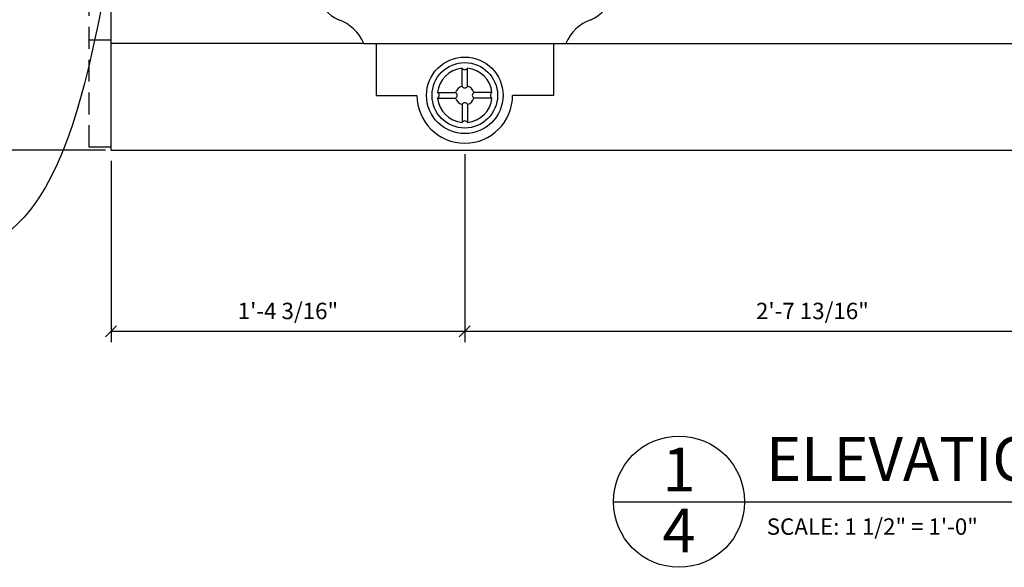
# Model space of a CAD drawing. Extents: x 5 to 128, y 3 to 91.
# Drawn here: x 66 to 89, y 53 to 65 of the extents above; entities that cross this region are included whole.
import ezdxf

# ---------------------------------------------------------------- set-up
doc = ezdxf.new("R2010")
doc.units = 0
doc.header["$MEASUREMENT"] = 0
doc.header["$PDMODE"] = 35
doc.linetypes.add('HIDDEN2', pattern=[0.1875, 0.125, -0.0625])
doc.layers.get('0').update_dxf_attribs({"linetype": 'CONTINUOUS'})
doc.layers.get('DEFPOINTS').update_dxf_attribs({"linetype": 'CONTINUOUS'})
for name, color, linetype in [('DETAILS', 5, 'CONTINUOUS'), ('DIMS', 8, 'CONTINUOUS'), ('FIBERGLASS', 7, 'CONTINUOUS'), ('TEXT', 8, 'CONTINUOUS')]:
    doc.layers.add(name, color=color, linetype=linetype)
doc.styles.add('DIMS', font='stylu.ttf')
doc.styles.add('NOTES', font='stylu.ttf', dxfattribs={"height": 0.375})
doc.styles.add('TITLES', font='swiss.ttf', dxfattribs={"height": 1})
doc.dimstyles.new('EDON', dxfattribs={"dimscale": 4, "dimtxt": 0.09375, "dimasz": 0.0625, "dimexe": 0.0625, "dimexo": 0.0625, "dimgap": 0.0625, "dimtad": 3, "dimdec": 4, "dimzin": 3, "dimtxsty": 'DIMS', "dimblk1": 'OBLIQUE', "dimblk2": 'OBLIQUE', "dimsah": 1, "dimcen": 0.0625, "dimclrd": 256, "dimclre": 256, "dimclrt": 256, "dimaunit": 1, "dimazin": 3, "dimtfac": 1, "dimtdec": 4, "dimtofl": 0, "dimtmove": 0, "dimatfit": 3, "dimtolj": 1, "dimtzin": 0})
doc.dimstyles.new('EDON$7', dxfattribs={"dimscale": 4, "dimtxt": 0.125, "dimasz": 0.1875, "dimexe": 0.1875, "dimexo": 0.0625, "dimgap": 0.0625, "dimtad": 3, "dimdec": 4, "dimzin": 3, "dimtxsty": 'DIMS', "dimcen": 0.0625, "dimclrd": 256, "dimclre": 256, "dimclrt": 256, "dimaunit": 1, "dimazin": 3, "dimtfac": 1, "dimtdec": 4, "dimtofl": 0, "dimtmove": 0, "dimatfit": 3, "dimtolj": 1, "dimtzin": 0})

# ---------------------------------------------------------------- blocks, each defined once
blk = doc.blocks.new('_OBLIQUE')
at = {"layer": 'DIMS', "color": 6, "linetype": 'BYBLOCK', "ltscale": 12}
blk.add_line((-0.5, -0.5), (0.5, 0.5), dxfattribs=at)
blk = doc.blocks.new('*D107')
at = {"linetype": 'BYBLOCK', "ltscale": 4}
for p, q in [((68.247, 86.279), (62.683, 86.279)), ((62.933, 62.404), (62.933, 86.279)), ((68.247, 62.404), (62.683, 62.404))]:
    blk.add_line(p, q, dxfattribs=at)
at = {"layer": 'DEFPOINTS', "color": 0, "linetype": 'BYBLOCK', "ltscale": 4}
for p in [(62.933, 86.279), (68.497, 86.279), (68.497, 62.404)]:
    blk.add_point(p, dxfattribs=at)
at = {"linetype": 'BYBLOCK', "ltscale": 4, "xscale": 0.25, "yscale": 0.25, "zscale": 0.25}
for p, rotation in [((62.933, 86.279), 90), ((62.933, 62.404), 270)]:
    blk.add_blockref('_OBLIQUE', p, dxfattribs=dict(at, rotation=rotation))
at = {"linetype": 'BYBLOCK', "ltscale": 4, "insert": (62.47, 74.341), "char_height": 0.375, "attachment_point": 5, "rotation": 90, "style": 'DIMS'}
blk.add_mtext('\\A1;3\'-11 3/4"', dxfattribs=at)
blk = doc.blocks.new('*D108')
at = {"linetype": 'BYBLOCK', "ltscale": 4}
for p, q in [((76.466, 62.31), (76.466, 58.011)), ((68.372, 62.154), (68.372, 58.011)), ((68.372, 58.261), (76.466, 58.261))]:
    blk.add_line(p, q, dxfattribs=at)
at = {"layer": 'DEFPOINTS', "color": 0, "linetype": 'BYBLOCK', "ltscale": 4}
for p in [(68.372, 62.404), (76.466, 62.56), (76.466, 58.261)]:
    blk.add_point(p, dxfattribs=at)
at = {"linetype": 'BYBLOCK', "ltscale": 4, "xscale": 0.25, "yscale": 0.25, "zscale": 0.25, "rotation": 180}
blk.add_blockref('_OBLIQUE', (68.372, 58.261), dxfattribs=at)
at = {"linetype": 'BYBLOCK', "ltscale": 4, "xscale": 0.25, "yscale": 0.25, "zscale": 0.25}
blk.add_blockref('_OBLIQUE', (76.466, 58.261), dxfattribs=at)
at = {"linetype": 'BYBLOCK', "ltscale": 4, "insert": (72.419, 58.724), "char_height": 0.375, "attachment_point": 5, "style": 'DIMS'}
blk.add_mtext('\\A1;1\'-4 3/16"', dxfattribs=at)
blk = doc.blocks.new('*D109')
at = {"linetype": 'BYBLOCK', "ltscale": 4}
for p, q in [((76.466, 62.31), (76.466, 58.011)), ((92.372, 62.31), (92.372, 58.011)), ((76.466, 58.261), (92.372, 58.261))]:
    blk.add_line(p, q, dxfattribs=at)
at = {"layer": 'DEFPOINTS', "color": 0, "linetype": 'BYBLOCK', "ltscale": 4}
for p in [(76.466, 62.56), (92.372, 62.56), (92.372, 58.261)]:
    blk.add_point(p, dxfattribs=at)
at = {"linetype": 'BYBLOCK', "ltscale": 4, "xscale": 0.25, "yscale": 0.25, "zscale": 0.25, "rotation": 180}
blk.add_blockref('_OBLIQUE', (76.466, 58.261), dxfattribs=at)
at = {"linetype": 'BYBLOCK', "ltscale": 4, "xscale": 0.25, "yscale": 0.25, "zscale": 0.25}
blk.add_blockref('_OBLIQUE', (92.372, 58.261), dxfattribs=at)
at = {"linetype": 'BYBLOCK', "ltscale": 4, "insert": (84.419, 58.724), "char_height": 0.375, "attachment_point": 5, "style": 'DIMS'}
blk.add_mtext('\\A1;2\'-7 13/16"', dxfattribs=at)

msp = doc.modelspace()

# ---------------------------------------------------------------- linework, layer by layer
at = {"layer": 'DETAILS', "ltscale": 2}
msp.add_line((79.866505, 54.363345), (106.143802, 54.363345), dxfattribs=at)
msp.add_circle((81.366505, 54.363345), 1.5, dxfattribs=at)
at = {"layer": 'FIBERGLASS', "color": 3, "linetype": 'HIDDEN2', "ltscale": 4}
for p, q in [((67.87218, 62.46865), (67.87218, 86.224342)), ((68.37218, 64.912711), (67.87218, 64.912711)), ((68.37218, 62.46865), (67.87218, 62.46865))]:
    msp.add_line(p, q, dxfattribs=at)
at = {"layer": 'FIBERGLASS', "color": 5, "ltscale": 4}
for q in [(68.37218, 86.27892), (116.37218, 62.40392)]:
    msp.add_line((68.37218, 62.40392), q, dxfattribs=at)
at = {"layer": 'FIBERGLASS', "color": 8, "ltscale": 4}
for p, q in [((74.15343, 64.84142), (68.37218, 64.84142)), ((78.77843, 64.84142), (90.05968, 64.84142))]:
    msp.add_line(p, q, dxfattribs=at)
at = {"layer": 'FIBERGLASS', "ltscale": 4}
for p, q in [((74.15343, 64.84142), (78.77843, 64.84142)), ((74.43468, 64.84142), (74.43468, 63.65392)), ((78.49718, 64.84142), (78.49718, 63.65392)), ((74.43468, 63.65392), (75.37218, 63.65392)), ((78.49718, 63.65392), (77.55968, 63.65392))]:
    msp.add_line(p, q, dxfattribs=at)
at = {"layer": 'FIBERGLASS', "color": 1, "ltscale": 4}
for p, q in [((76.40343, 63.863551), (76.40343, 64.275787)), ((76.52843, 63.863551), (76.52843, 64.275787)), ((75.844063, 63.71642), (76.256299, 63.71642)), ((75.844063, 63.59142), (76.256299, 63.59142)), ((77.087797, 63.71642), (76.675562, 63.71642)), ((77.087797, 63.59142), (76.675562, 63.59142)), ((76.40343, 63.444288), (76.40343, 63.032053)), ((76.52843, 63.444288), (76.52843, 63.032053))]:
    msp.add_line(p, q, dxfattribs=at)
msp.add_circle((76.46593, 63.65392), 0.875, dxfattribs=at)
at = {"layer": 'FIBERGLASS', "ltscale": 4}
msp.add_circle((76.46593, 63.65392), 0.75, dxfattribs=at)
for centre, radius, start, end in [((73.814675, 66.002515), 0.662229, 183.1244606, 249.2959756), ((79.117185, 66.002515), 0.662229, 290.7040244, 356.8755394), ((73.244429, 64.453759), 0.988212, 23.0967409, 70.1151782), ((79.687431, 64.453759), 0.988212, 109.8848218, 156.9032591), ((76.46593, 63.65392), 0.21875, 106.6015496, 163.3984504), ((76.46593, 63.65392), 0.21875, 16.6015496, 73.3984504), ((76.46593, 63.65392), 1.09375, 180, 0), ((76.46593, 63.65392), 0.21875, 196.6015496, 253.3984504), ((76.46593, 63.65392), 0.21875, 286.6015496, 343.3984504)]:
    msp.add_arc(centre, radius, start, end, dxfattribs=at)
at = {"layer": 'FIBERGLASS', "color": 8, "ltscale": 4}
for start, end in [(95.7391705, 174.2608295), (5.7391705, 84.2608295), (185.7391705, 264.2608295), (275.7391705, 354.2608295)]:
    msp.add_arc((76.46593, 63.65392), 0.625, start, end, dxfattribs=at)
at = {"layer": 'FIBERGLASS', "color": 3, "ltscale": 4}
for centre, radius, start, end in [((76.46593, 64.309432), 0.070981, 208.2946642, 331.7053358), ((76.46593, 63.896143), 0.070487, 207.5403252, 332.4596748), ((75.810418, 63.65392), 0.070981, 298.2946642, 61.7053358), ((76.223708, 63.65392), 0.070487, 297.5403252, 62.4596748), ((76.708153, 63.65392), 0.070487, 117.5403252, 242.4596748), ((77.121443, 63.65392), 0.070981, 118.2946642, 241.7053358), ((76.46593, 63.411697), 0.070487, 27.5403252, 152.4596748), ((76.46593, 62.998407), 0.070981, 28.2946642, 151.7053358)]:
    msp.add_arc(centre, radius, start, end, dxfattribs=at)

# ---------------------------------------------------------------- texts
at = {"layer": 'TEXT', "ltscale": 2}
for s, insert, char_height, width, attachment_point, style in [('ELEVATION OF CR-274', (83.357643, 55.839342), 1, 22.9375, 1, 'TITLES'), ('{1}', (81.365627, 55.599211), 1, 0.9502, 2, 'TITLES'), ('4', (81.365627, 54.204436), 1, 0.4454, 2, 'TITLES'), ('{SCALE: 1 1/2" = 1\'-0"}', (83.374164, 53.981488), 0.375, 5.73616977, 1, 'NOTES')]:
    msp.add_mtext(s, dxfattribs=dict(at, insert=insert, char_height=char_height, width=width, attachment_point=attachment_point, style=style))

# ---------------------------------------------------------------- dimensions: what is measured, and where the dimension line sits
at = {"layer": 'DIMS', "ltscale": 4}
dim = msp.add_linear_dim(base=(62.932525, 86.27892), p1=(68.49718, 62.40392), p2=(68.49718, 86.27892), angle=90, dimstyle='EDON', override={"dimlfac": 2}, dxfattribs=at)
dim.commit()
dim.dimension.update_dxf_attribs({"geometry": '*D107', "text_midpoint": (62.470318, 74.34142)})
for base, p1, p2, picture, middle in [((76.46593, 58.261486), (68.37218, 62.40392), (76.46593, 62.56017), '*D108', (72.419055, 58.723693)), ((92.37218, 58.261486), (76.46593, 62.56017), (92.37218, 62.56017), '*D109', (84.419055, 58.723693))]:
    dim = msp.add_linear_dim(base=base, p1=p1, p2=p2, dimstyle='EDON', override={"dimlfac": 2}, dxfattribs=at)
    dim.commit()
    dim.dimension.update_dxf_attribs({"geometry": picture, "text_midpoint": middle})

# ---------------------------------------------------------------- leaders
at = {"layer": 'TEXT', "ltscale": 4, "path_type": 1}
msp.add_leader([(69.141422, 69.66153), (65.554179, 60.206652), (59.168099, 59.812699)], dimstyle='EDON$7', dxfattribs=at)

doc.saveas('drawing.dxf')
